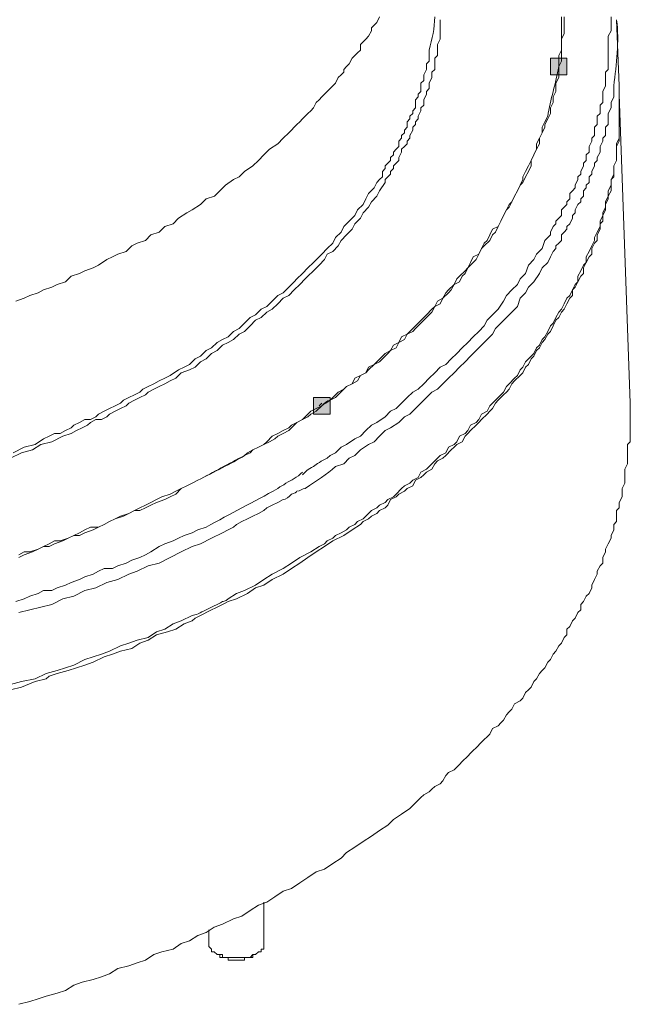
# Model space of a CAD drawing. Units: inches. Extents: x 0.5 to 16.1, y 0.5 to 11.2.
# Drawn here: x 14.7 to 15.2, y 8.4 to 9.3 of the extents above; entities that cross this region are included whole.
import ezdxf

# ---------------------------------------------------------------- set-up
doc = ezdxf.new("R2010")
doc.units = ezdxf.units.IN
doc.header["$MEASUREMENT"] = 0
doc.layers.add('Layer 1', color=7, linetype='Continuous', lineweight=0)

msp = doc.modelspace()

# ---------------------------------------------------------------- hatches: boundary and pattern name
at = {"layer": 'Layer 1', "true_color": 0x000000, "transparency": 33554687}
for points in [[(15.17374, 9.3065), (15.17374, 9.29076), (15.18947, 9.29076), (15.18947, 9.3065)], [(14.94822, 8.98395), (14.94822, 8.96822), (14.96395, 8.96822), (14.96395, 8.98395)]]:
    msp.add_hatch(color=18, dxfattribs=at).paths.add_polyline_path(points)

# ---------------------------------------------------------------- linework, layer by layer
at = {"layer": 'Layer 1', "color": 18, "lineweight": 0, "true_color": 0x000000}
for p, q in [((15.23668, 9.34321), (15.2393, 9.28027)), ((15.05836, 9.31174), (15.05836, 9.31436)), ((15.24979, 8.97871), (15.2393, 9.27241)), ((14.95346, 8.97608), (14.95609, 8.97871)), ((14.95609, 8.97608), (14.95609, 8.97608)), ((14.95609, 8.97608), (14.95609, 8.97608)), ((14.96395, 8.92888), (14.96133, 8.92626)), ((14.96395, 8.92888), (14.96133, 8.92626)), ((14.83284, 8.77154), (14.83546, 8.77416)), ((14.83284, 8.77154), (14.83546, 8.77416)), ((14.69385, 8.72172), (14.69385, 8.72172)), ((14.69385, 8.72172), (14.69385, 8.72172)), ((14.69385, 8.71647), (14.69647, 8.71909)), ((14.69385, 8.71647), (14.69647, 8.71909)), ((14.90102, 8.50406), (14.90102, 8.46473)), ((14.84857, 8.47784), (14.84857, 8.46473)), ((14.85906, 8.45424), (14.85644, 8.45424)), ((14.89053, 8.45424), (14.89315, 8.45424))]:
    msp.add_line(p, q, dxfattribs=at)
for points in [[(14.78826, 9.13342), (14.7935, 9.13867), (14.80137, 9.14129), (14.80661, 9.14653), (14.81448, 9.14916), (14.81972, 9.1544), (14.82759, 9.15965), (14.83284, 9.16227), (14.8407, 9.16751), (14.84595, 9.17276), (14.85382, 9.17538), (14.85906, 9.18062), (14.8643, 9.18587), (14.87217, 9.19111), (14.87742, 9.19374), (14.88266, 9.19898), (14.89053, 9.20423), (14.89577, 9.20947), (14.90102, 9.21471), (14.90626, 9.21996), (14.91413, 9.2252), (14.91937, 9.23045), (14.92462, 9.23569), (14.92724, 9.23832), (14.92986, 9.24094), (14.93249, 9.24356), (14.93511, 9.24618), (14.93773, 9.24881), (14.94035, 9.25143), (14.94297, 9.25405), (14.9456, 9.25667), (14.94822, 9.2593), (14.95084, 9.26454), (14.95346, 9.26716), (14.95609, 9.26978), (14.95871, 9.27241), (14.96133, 9.27503), (14.96395, 9.27765), (14.96657, 9.28027), (14.9692, 9.2829), (14.97182, 9.28814), (14.97444, 9.29076), (14.97706, 9.29339), (14.97706, 9.29601), (14.97969, 9.29863), (14.98231, 9.30125), (14.98493, 9.3065), (14.98755, 9.30912), (14.99018, 9.31174), (14.9928, 9.31436), (14.9928, 9.31961), (14.99542, 9.32223), (14.99804, 9.32485), (15.00067, 9.32748), (15.00329, 9.33272), (15.00329, 9.33534), (15.00591, 9.33796), (15.00853, 9.34059), (15.01115, 9.34583)], [(15.06622, 9.31436), (15.06622, 9.31961), (15.06884, 9.32485), (15.06884, 9.32748), (15.06884, 9.33272), (15.06884, 9.33796), (15.06884, 9.34321)], [(15.17112, 9.24881), (15.17374, 9.25405), (15.17374, 9.2593), (15.17636, 9.26454), (15.17636, 9.26978), (15.17898, 9.27503), (15.17898, 9.2829), (15.18161, 9.28814), (15.18161, 9.29339), (15.18161, 9.29863), (15.18423, 9.30387), (15.18423, 9.30912), (15.18423, 9.31436), (15.18423, 9.31961), (15.18423, 9.32485), (15.18685, 9.3301), (15.18685, 9.33534), (15.18685, 9.34059), (15.18685, 9.34583)], [(15.18161, 9.29863), (15.18161, 9.30387), (15.18161, 9.3065), (15.18161, 9.30912), (15.18423, 9.31436), (15.18423, 9.31699), (15.18423, 9.32223), (15.18423, 9.32485), (15.18423, 9.3301), (15.18423, 9.33272), (15.18423, 9.33796), (15.18423, 9.34059), (15.18423, 9.34583)], [(15.23143, 9.34583), (15.23143, 9.34059), (15.23143, 9.33796), (15.23143, 9.33272), (15.22881, 9.32748), (15.22881, 9.32485), (15.22881, 9.31961), (15.22881, 9.31699), (15.22881, 9.31174), (15.22881, 9.30912), (15.22881, 9.30387), (15.22881, 9.30125), (15.22881, 9.29601), (15.22619, 9.29339), (15.22619, 9.28814)], [(14.79612, 8.99706), (14.80137, 8.99968), (14.80661, 9.00231), (14.81186, 9.00493), (14.81972, 9.01017), (14.82497, 9.0128), (14.83021, 9.01542), (14.83546, 9.02066), (14.8407, 9.02328), (14.84595, 9.02853), (14.85119, 9.03115), (14.85644, 9.0364), (14.86168, 9.03902), (14.86693, 9.04164), (14.87217, 9.04689), (14.87742, 9.04951), (14.88266, 9.05475), (14.8879, 9.06), (14.89315, 9.06262), (14.89839, 9.06786), (14.90364, 9.07049), (14.90888, 9.07573), (14.91413, 9.08098), (14.91937, 9.0836), (14.92462, 9.08884), (14.92986, 9.09409), (14.93248, 9.09671), (14.93773, 9.10196), (14.94297, 9.1072), (14.94822, 9.11244), (14.95346, 9.11769), (14.95609, 9.12031), (14.96133, 9.12556), (14.96657, 9.1308), (14.9692, 9.13605), (14.97444, 9.14129), (14.97706, 9.14653), (14.98231, 9.15178), (14.98755, 9.15702), (14.99018, 9.16227), (14.99542, 9.16751), (14.99804, 9.17276), (15.00067, 9.178), (15.00591, 9.18325), (15.00853, 9.18849), (15.01115, 9.19111), (15.01378, 9.19374), (15.01378, 9.19898), (15.0164, 9.2016), (15.0164, 9.20423), (15.01902, 9.20685), (15.02164, 9.20947), (15.02164, 9.21209), (15.02427, 9.21472), (15.02427, 9.21734), (15.02689, 9.21996), (15.02951, 9.22258), (15.02951, 9.22783), (15.03213, 9.23045), (15.03213, 9.23307), (15.03476, 9.23569), (15.03476, 9.23832), (15.03738, 9.24094), (15.03738, 9.24618), (15.04, 9.24881), (15.04, 9.25143), (15.04262, 9.25405), (15.04262, 9.25667), (15.04524, 9.2593), (15.04524, 9.26454), (15.04524, 9.26716), (15.04787, 9.26978), (15.04787, 9.27241), (15.05049, 9.27503), (15.05049, 9.28027), (15.05049, 9.2829), (15.05311, 9.28552), (15.05311, 9.28814), (15.05311, 9.29076), (15.05573, 9.29601), (15.05573, 9.29863), (15.05573, 9.30125), (15.05836, 9.30387), (15.05836, 9.30912), (15.05836, 9.31174)], [(14.80137, 8.99444), (14.80661, 8.99706), (14.81186, 8.99968), (14.8171, 9.00231), (14.82235, 9.00755), (14.83021, 9.01017), (14.83546, 9.0128), (14.8407, 9.01804), (14.84595, 9.02066), (14.85119, 9.02591), (14.85644, 9.02853), (14.86168, 9.03377), (14.86693, 9.0364), (14.87217, 9.03902), (14.87742, 9.04426), (14.88266, 9.04689), (14.8879, 9.05213), (14.89315, 9.05738), (14.89839, 9.06), (14.90364, 9.06524), (14.90888, 9.06786), (14.91413, 9.07311), (14.91937, 9.07835), (14.92462, 9.08098), (14.92986, 9.08622), (14.93511, 9.09147), (14.94035, 9.09671), (14.94297, 9.09933), (14.94822, 9.10458), (14.95346, 9.10982), (14.95871, 9.11507), (14.96133, 9.12031), (14.96657, 9.12293), (14.97182, 9.12818), (14.97444, 9.13342), (14.97969, 9.13867), (14.98493, 9.14391), (14.98755, 9.14916), (14.9928, 9.1544), (14.99542, 9.15965), (15.00067, 9.16489), (15.00329, 9.17014), (15.00853, 9.17538), (15.01115, 9.18062), (15.0164, 9.18849), (15.0164, 9.19111), (15.01902, 9.19374), (15.02164, 9.19636), (15.02164, 9.19898), (15.02427, 9.2016), (15.02427, 9.20423), (15.02689, 9.20685), (15.02951, 9.20947), (15.02951, 9.21209), (15.03213, 9.21734), (15.03213, 9.21996), (15.03476, 9.22258), (15.03738, 9.2252), (15.03738, 9.22783), (15.04, 9.23045), (15.04, 9.23307), (15.04262, 9.23832), (15.04262, 9.24094), (15.04524, 9.24356), (15.04524, 9.24618), (15.04787, 9.24881), (15.04787, 9.25143), (15.05049, 9.25667), (15.05049, 9.2593), (15.05311, 9.26192), (15.05311, 9.26454), (15.05311, 9.26716), (15.05573, 9.27241), (15.05573, 9.27503), (15.05836, 9.27765), (15.05836, 9.28027), (15.05836, 9.2829), (15.06098, 9.28814), (15.06098, 9.29076), (15.06098, 9.29339), (15.0636, 9.29601), (15.0636, 9.30125), (15.0636, 9.30387), (15.0636, 9.3065), (15.06622, 9.30912)], [(15.22619, 9.28552), (15.22619, 9.2829), (15.22619, 9.28027), (15.22356, 9.27503), (15.22356, 9.27241), (15.22356, 9.26978), (15.22356, 9.26454), (15.22094, 9.26192), (15.22094, 9.2593), (15.22094, 9.25405), (15.21832, 9.25143), (15.21832, 9.24881), (15.21832, 9.24356), (15.2157, 9.24094), (15.2157, 9.23832), (15.2157, 9.23307), (15.21307, 9.23045), (15.21307, 9.22783), (15.21045, 9.22258), (15.21045, 9.21996), (15.21045, 9.21734), (15.20783, 9.21472), (15.20783, 9.20947), (15.20521, 9.20685), (15.20521, 9.20423), (15.20259, 9.19898), (15.20259, 9.19636), (15.19996, 9.19374), (15.19996, 9.19111), (15.19734, 9.18587), (15.19734, 9.18325), (15.19472, 9.18063), (15.1921, 9.178), (15.1921, 9.17276), (15.18947, 9.17014), (15.18947, 9.16751), (15.18685, 9.16489), (15.18423, 9.16227), (15.18423, 9.15702), (15.18161, 9.1544), (15.17898, 9.15178), (15.17898, 9.14916), (15.17636, 9.14653), (15.17374, 9.14129), (15.17374, 9.13867), (15.17112, 9.13605), (15.16849, 9.13342), (15.16587, 9.12556), (15.16063, 9.12031), (15.158, 9.11507), (15.15276, 9.10982), (15.15014, 9.10196), (15.14489, 9.09671), (15.14227, 9.09147), (15.13703, 9.08622), (15.13178, 9.08098), (15.12916, 9.07573), (15.12391, 9.06786), (15.11867, 9.06262), (15.11343, 9.05738), (15.1108, 9.05213), (15.10556, 9.04689), (15.10031, 9.04164), (15.09507, 9.0364), (15.08982, 9.03115), (15.08458, 9.02591), (15.07934, 9.02066), (15.07409, 9.01542), (15.06884, 9.0128), (15.0636, 9.00755), (15.05836, 9.00231), (15.05311, 8.99706), (15.04787, 8.99182), (15.04262, 8.9892), (15.03738, 8.98395), (15.03213, 8.97871), (15.02689, 8.97346), (15.02164, 8.97084), (15.0164, 8.96559), (15.00853, 8.96035), (15.00329, 8.95773), (14.99804, 8.95248), (14.9928, 8.94724), (14.98755, 8.94461), (14.97969, 8.93937), (14.97444, 8.93675), (14.9692, 8.9315), (14.96395, 8.92888)], [(15.23405, 9.28027), (15.23405, 9.27765), (15.23405, 9.27241), (15.23405, 9.26978), (15.23143, 9.26454), (15.23143, 9.26192), (15.23143, 9.2593), (15.22881, 9.25405), (15.22881, 9.25143), (15.22881, 9.24881), (15.22881, 9.24356), (15.22619, 9.24094), (15.22619, 9.23832), (15.22619, 9.23307), (15.22356, 9.23045), (15.22356, 9.22783), (15.22094, 9.22258), (15.22094, 9.21996), (15.22094, 9.21734), (15.21832, 9.21209), (15.21832, 9.20947), (15.2157, 9.20685), (15.2157, 9.20423), (15.21307, 9.19898), (15.21307, 9.19636), (15.21045, 9.19374), (15.21045, 9.18849), (15.20783, 9.18587), (15.20783, 9.18325), (15.20521, 9.18063), (15.20521, 9.17538), (15.20258, 9.17276), (15.20258, 9.17014), (15.19996, 9.16751), (15.19734, 9.16227), (15.19734, 9.15965), (15.19472, 9.15702), (15.19472, 9.1544), (15.19209, 9.14916), (15.18947, 9.14653), (15.18947, 9.14391), (15.18685, 9.14129), (15.18423, 9.13867), (15.18423, 9.13342), (15.18161, 9.1308), (15.17898, 9.12818), (15.17898, 9.12556), (15.17636, 9.12293), (15.17374, 9.11769), (15.17112, 9.11244), (15.16587, 9.1072), (15.16325, 9.10196), (15.158, 9.09409), (15.15276, 9.08884), (15.15014, 9.0836), (15.14489, 9.07835), (15.14227, 9.07049), (15.13703, 9.06524), (15.13178, 9.06), (15.12654, 9.05475), (15.12129, 9.04951), (15.11867, 9.04426), (15.11342, 9.03902), (15.10818, 9.03377), (15.10294, 9.02853), (15.09769, 9.02328), (15.09245, 9.01804), (15.0872, 9.0128), (15.08196, 9.00755), (15.07671, 9.00231), (15.07147, 8.99706), (15.06622, 8.99182), (15.06098, 8.98919), (15.05573, 8.98395), (15.05049, 8.97871), (15.04524, 8.97346), (15.04, 8.96822), (15.03475, 8.96559), (15.02951, 8.96035), (15.02164, 8.9551), (15.0164, 8.95248), (15.01115, 8.94724), (15.00591, 8.94199), (15.00066, 8.93937), (14.9928, 8.93413), (14.98755, 8.92888), (14.98231, 8.92626), (14.97706, 8.92101), (14.9692, 8.91839)], [(15.2393, 9.27503), (15.2393, 9.26978), (15.2393, 9.26454), (15.2393, 9.2593), (15.2393, 9.25405), (15.2393, 9.24881), (15.2393, 9.24356), (15.2393, 9.24094), (15.2393, 9.23569), (15.2393, 9.23045), (15.23667, 9.22521), (15.23667, 9.21996), (15.23667, 9.21472), (15.23667, 9.20947), (15.23405, 9.20423), (15.23405, 9.19898), (15.23405, 9.19374), (15.23143, 9.19111), (15.23143, 9.18587), (15.22881, 9.18063), (15.22881, 9.17538), (15.22619, 9.17014), (15.22619, 9.16489), (15.22356, 9.15965), (15.22356, 9.15702), (15.22094, 9.15178), (15.22094, 9.14653), (15.21832, 9.14129), (15.2157, 9.13605), (15.2157, 9.13342), (15.21307, 9.12818), (15.21045, 9.12293), (15.20783, 9.11769), (15.20783, 9.11244), (15.20521, 9.10982), (15.20258, 9.10458), (15.19996, 9.09933), (15.19996, 9.09409), (15.19734, 9.09147), (15.19472, 9.08622), (15.1921, 9.08098), (15.18947, 9.07835), (15.18685, 9.07311), (15.18423, 9.06786), (15.18161, 9.06524), (15.17898, 9.06), (15.17636, 9.05475), (15.17374, 9.05213), (15.17112, 9.04689), (15.16849, 9.04164), (15.16587, 9.03902), (15.16325, 9.03377), (15.16063, 9.03115), (15.158, 9.02591), (15.15538, 9.02329), (15.15014, 9.01804), (15.14752, 9.0128), (15.14489, 9.01017), (15.14227, 9.00493), (15.13965, 9.00231), (15.1344, 8.99706), (15.13178, 8.99444), (15.12916, 8.9892), (15.12654, 8.98657), (15.12391, 8.98395), (15.11867, 8.97871), (15.11605, 8.97608), (15.11342, 8.97084), (15.10818, 8.96822), (15.10556, 8.96297), (15.10294, 8.96035), (15.09769, 8.95773), (15.09507, 8.95248), (15.09245, 8.94986), (15.0872, 8.94724), (15.08458, 8.94199), (15.08196, 8.93937), (15.07671, 8.93675), (15.07409, 8.9315), (15.06884, 8.92888), (15.06622, 8.92626), (15.06098, 8.92101), (15.05836, 8.91839), (15.05573, 8.91577), (15.05049, 8.91315), (15.04787, 8.9079), (15.04262, 8.90528), (15.04, 8.90266), (15.03475, 8.90004), (15.03213, 8.89741), (15.02689, 8.89217), (15.02427, 8.88955), (15.01902, 8.88692), (15.0164, 8.8843), (15.01115, 8.88168), (15.00853, 8.87906), (15.00329, 8.87643), (14.99804, 8.87119), (14.99542, 8.86857), (14.99018, 8.86595), (14.98755, 8.86332), (14.98231, 8.8607), (14.97969, 8.85808), (14.97444, 8.85546), (14.9692, 8.85283), (14.96657, 8.85021), (14.96133, 8.84759), (14.95871, 8.84497), (14.95346, 8.84234), (14.94559, 8.8371), (14.93511, 8.83185), (14.92724, 8.82661), (14.91937, 8.82137), (14.90888, 8.81612), (14.90102, 8.81088), (14.89315, 8.80563), (14.88266, 8.80039), (14.87479, 8.79776), (14.86693, 8.79252)], [(14.96395, 8.98133), (14.96657, 8.98395), (14.97182, 8.98919), (14.97706, 8.99182), (14.97969, 8.99444), (14.98493, 8.99706), (14.98755, 9.00231), (14.9928, 9.00493), (14.99804, 9.00755), (15.00067, 9.0128), (15.00591, 9.01542), (15.00853, 9.01804), (15.01378, 9.02328), (15.0164, 9.02591), (15.02164, 9.02853), (15.02427, 9.03377), (15.02951, 9.0364), (15.03213, 9.04164), (15.03738, 9.04426), (15.04, 9.04689), (15.04524, 9.05213), (15.04787, 9.05475), (15.05311, 9.06), (15.05573, 9.06262), (15.06098, 9.06786), (15.0636, 9.07049), (15.06622, 9.07573), (15.07147, 9.07835), (15.07409, 9.0836), (15.07671, 9.08622), (15.08196, 9.09147), (15.08458, 9.09671), (15.0872, 9.09933), (15.09245, 9.10458), (15.09507, 9.1072), (15.09769, 9.11244), (15.10031, 9.11769), (15.10556, 9.12031), (15.10818, 9.12556), (15.1108, 9.1308), (15.11343, 9.13342), (15.11605, 9.13867), (15.11867, 9.14391), (15.12391, 9.14653), (15.12654, 9.15178), (15.12916, 9.15702), (15.13178, 9.16227), (15.1344, 9.16751), (15.13703, 9.17014), (15.13965, 9.17538), (15.14227, 9.18062), (15.14489, 9.18587), (15.14752, 9.19111), (15.14752, 9.19374), (15.15014, 9.19898), (15.15276, 9.20423), (15.15538, 9.20947), (15.158, 9.21471), (15.16063, 9.21996), (15.16063, 9.2252), (15.16325, 9.23045), (15.16587, 9.23569), (15.16587, 9.24094), (15.16849, 9.24618), (15.17112, 9.25143)], [(14.86693, 8.7899), (14.87479, 8.79252), (14.88528, 8.79776), (14.89315, 8.80301), (14.90102, 8.80563), (14.90888, 8.81088), (14.91937, 8.81612), (14.92724, 8.82137), (14.93511, 8.82661), (14.94297, 8.83185), (14.95084, 8.8371), (14.95871, 8.84234), (14.96657, 8.84759), (14.97706, 8.85283), (14.98493, 8.85808), (14.9928, 8.86332), (14.99542, 8.86595), (15.00067, 8.86857), (15.00329, 8.87119), (15.00853, 8.87381), (15.01115, 8.87643), (15.0164, 8.87906), (15.01902, 8.88168), (15.02164, 8.88692), (15.02689, 8.88955), (15.02951, 8.89217), (15.03476, 8.89479), (15.03738, 8.89741), (15.04262, 8.90004), (15.04524, 8.90528), (15.05049, 8.9079), (15.05311, 8.91052), (15.05573, 8.91315), (15.06098, 8.91577), (15.0636, 8.92101), (15.06622, 8.92364), (15.07147, 8.92626), (15.07409, 8.92888), (15.07934, 8.93413), (15.08196, 8.93675), (15.08458, 8.93937), (15.08982, 8.94199), (15.09245, 8.94724), (15.09507, 8.94986), (15.09769, 8.95248), (15.10294, 8.95773), (15.10556, 8.96035), (15.10818, 8.96297), (15.11343, 8.96822), (15.11605, 8.97084), (15.11867, 8.97346), (15.12129, 8.97871), (15.12392, 8.98133), (15.12916, 8.98657), (15.13178, 8.98919), (15.1344, 8.99182), (15.13703, 8.99706), (15.13965, 8.99968), (15.14489, 9.00493), (15.14752, 9.00755), (15.15014, 9.0128), (15.15276, 9.01542), (15.15538, 9.02066), (15.158, 9.02328), (15.16063, 9.02853), (15.16325, 9.03115), (15.16587, 9.0364), (15.16849, 9.03902), (15.17112, 9.04426), (15.17374, 9.04689), (15.17636, 9.05213), (15.17898, 9.05738), (15.18161, 9.06), (15.18423, 9.06524), (15.18685, 9.06786), (15.18947, 9.07311), (15.1921, 9.07835), (15.19472, 9.08098), (15.19472, 9.08622), (15.19734, 9.08884), (15.19996, 9.09409), (15.20259, 9.09933), (15.20521, 9.10196), (15.20521, 9.1072), (15.20783, 9.11244), (15.21045, 9.11769), (15.21307, 9.12031), (15.21307, 9.12556), (15.2157, 9.1308), (15.21832, 9.13342), (15.21832, 9.13867), (15.22094, 9.14391), (15.22094, 9.14916), (15.22356, 9.15178), (15.22356, 9.15702), (15.22619, 9.16227), (15.22619, 9.16751), (15.22881, 9.17276), (15.22881, 9.17538), (15.23143, 9.18063), (15.23143, 9.18587), (15.23143, 9.19111), (15.23405, 9.19636), (15.23405, 9.19898), (15.23405, 9.20423), (15.23668, 9.20947), (15.23668, 9.21472), (15.23668, 9.21996), (15.23668, 9.22258), (15.2393, 9.22783), (15.2393, 9.23307), (15.2393, 9.23832), (15.2393, 9.24356), (15.2393, 9.24881)], [(14.96395, 8.98133), (14.9692, 8.98395), (14.97182, 8.98657), (14.97706, 8.99182), (14.97969, 8.99444), (14.98493, 8.99706), (14.99018, 8.99968), (14.9928, 9.00493), (14.99804, 9.00755), (15.00067, 9.01017), (15.00591, 9.01542), (15.01115, 9.01804), (15.01378, 9.02066), (15.01902, 9.02591), (15.02164, 9.02853), (15.02689, 9.03115), (15.02951, 9.0364), (15.03475, 9.03902), (15.03738, 9.04426), (15.04262, 9.04689), (15.04524, 9.04951), (15.05049, 9.05475), (15.05311, 9.05738), (15.05836, 9.06262), (15.06098, 9.06524), (15.0636, 9.07049), (15.06884, 9.07311), (15.07147, 9.07835), (15.07671, 9.0836), (15.07934, 9.08622), (15.08196, 9.09147), (15.0872, 9.09409), (15.08982, 9.09933), (15.09245, 9.10196), (15.09507, 9.1072), (15.10031, 9.11244), (15.10294, 9.11507), (15.10556, 9.12031), (15.10818, 9.12556), (15.1108, 9.12818), (15.11605, 9.13342), (15.11867, 9.13867), (15.12129, 9.14129), (15.12391, 9.14653), (15.12654, 9.15178), (15.12916, 9.15702), (15.13178, 9.16227), (15.1344, 9.16489), (15.13703, 9.17014), (15.13965, 9.17538), (15.14227, 9.18062), (15.14489, 9.18587), (15.14752, 9.18849), (15.15014, 9.19374), (15.15276, 9.19898), (15.15538, 9.20423), (15.15538, 9.20947), (15.158, 9.21471), (15.16063, 9.21996), (15.16325, 9.2252), (15.16325, 9.23045), (15.16587, 9.23569), (15.16849, 9.24094), (15.16849, 9.24356), (15.17112, 9.24881)], [(14.78826, 9.13342), (14.78039, 9.1308), (14.77514, 9.12818), (14.7699, 9.12293), (14.76203, 9.12031), (14.75679, 9.11769), (14.75154, 9.11507), (14.74368, 9.10982), (14.73843, 9.1072), (14.73057, 9.10458), (14.72532, 9.10196), (14.71745, 9.09933), (14.71221, 9.09409), (14.70434, 9.09147), (14.6991, 9.08884), (14.69123, 9.08622), (14.68598, 9.0836), (14.67812, 9.08098), (14.67287, 9.07835), (14.66501, 9.07573)], [(14.79612, 8.99706), (14.79088, 8.99444), (14.78563, 8.99182), (14.78301, 8.98919), (14.77777, 8.98657), (14.77252, 8.98395), (14.76728, 8.98133), (14.76465, 8.97871), (14.75941, 8.97608), (14.75417, 8.97346), (14.74892, 8.97084), (14.74368, 8.96822), (14.74105, 8.96559), (14.73581, 8.96297), (14.73057, 8.96297), (14.72532, 8.96035), (14.72008, 8.95773), (14.71745, 8.9551), (14.71221, 8.95248), (14.70696, 8.94986), (14.70172, 8.94986), (14.69647, 8.94724), (14.69123, 8.94461), (14.68336, 8.93937), (14.67287, 8.93675), (14.66238, 8.9315)], [(14.65976, 8.92626), (14.67025, 8.9315), (14.68074, 8.93413), (14.68861, 8.93937), (14.6991, 8.94199), (14.70958, 8.94724), (14.71745, 8.94986), (14.7227, 8.95248), (14.72794, 8.9551), (14.73319, 8.95773), (14.73581, 8.96035), (14.74105, 8.96297), (14.7463, 8.96297), (14.75154, 8.96559), (14.75417, 8.96822), (14.75941, 8.97084), (14.76465, 8.97346), (14.7699, 8.97608), (14.77252, 8.97871), (14.77777, 8.98133), (14.78301, 8.98395), (14.78826, 8.98657), (14.79088, 8.9892), (14.79612, 8.99182), (14.80137, 8.99444)], [(14.66763, 8.40704), (14.67812, 8.40966), (14.68598, 8.41228), (14.69385, 8.4149), (14.70434, 8.41753), (14.71221, 8.42015), (14.72008, 8.42539), (14.72794, 8.42802), (14.73843, 8.43064), (14.7463, 8.43326), (14.75417, 8.43588), (14.76203, 8.44113), (14.77252, 8.44375), (14.78039, 8.44637), (14.78826, 8.44899), (14.79612, 8.45424), (14.80399, 8.45686), (14.81448, 8.45948), (14.82235, 8.46473), (14.83021, 8.46735), (14.83808, 8.47259), (14.84595, 8.47522), (14.85381, 8.48046), (14.86168, 8.48308), (14.87217, 8.48833), (14.88004, 8.49095), (14.8879, 8.4962), (14.89577, 8.50144), (14.90364, 8.50406), (14.91151, 8.50931), (14.91937, 8.51455), (14.92724, 8.51717), (14.93511, 8.52242), (14.94297, 8.52766), (14.95084, 8.53291), (14.95871, 8.53553), (14.96657, 8.54078), (14.97444, 8.54602), (14.97969, 8.55126), (14.98755, 8.55651), (14.99542, 8.56175), (15.00329, 8.567), (15.01115, 8.57224), (15.01902, 8.57749), (15.02427, 8.58273), (15.03213, 8.58798), (15.04, 8.59322), (15.04787, 8.60109), (15.05049, 8.60371), (15.05311, 8.60633), (15.05836, 8.60896), (15.06098, 8.61158), (15.0636, 8.6142), (15.06884, 8.61682), (15.07147, 8.61945), (15.07409, 8.62469), (15.07671, 8.62731), (15.08196, 8.62993), (15.08458, 8.63256), (15.0872, 8.63518), (15.08982, 8.6378), (15.09507, 8.64305), (15.09769, 8.64567), (15.10031, 8.64829), (15.10294, 8.65091), (15.10818, 8.65616), (15.1108, 8.65878), (15.11343, 8.6614), (15.11605, 8.66402), (15.11867, 8.66927), (15.12392, 8.67189), (15.12654, 8.67451), (15.12916, 8.67714), (15.13178, 8.68238), (15.1344, 8.685), (15.13703, 8.68763), (15.13965, 8.69287), (15.14489, 8.69549), (15.14752, 8.69812), (15.15014, 8.70336), (15.15276, 8.70598), (15.15538, 8.7086), (15.158, 8.71385), (15.16063, 8.71647), (15.16325, 8.72172), (15.16587, 8.72434), (15.16849, 8.72696), (15.17112, 8.73221), (15.17374, 8.73483), (15.17636, 8.74007), (15.17898, 8.7427), (15.18161, 8.74794), (15.18423, 8.75056), (15.18685, 8.75581), (15.18947, 8.75843), (15.18947, 8.76367), (15.1921, 8.7663), (15.19472, 8.77154), (15.19734, 8.77416), (15.19996, 8.77941), (15.20259, 8.78203), (15.20259, 8.78727), (15.20521, 8.7899), (15.20783, 8.79514), (15.21045, 8.79776), (15.21307, 8.80301), (15.21307, 8.80563), (15.2157, 8.81088), (15.21832, 8.81612), (15.21832, 8.81874), (15.22094, 8.82399), (15.22356, 8.82661), (15.22356, 8.83185), (15.22619, 8.8371), (15.22619, 8.83972), (15.22881, 8.84497), (15.23143, 8.85021), (15.23143, 8.85283), (15.23405, 8.85808), (15.23405, 8.86332), (15.23668, 8.86595), (15.23668, 8.87119), (15.23668, 8.87643), (15.2393, 8.87906), (15.2393, 8.8843), (15.24192, 8.88955), (15.24192, 8.89217), (15.24192, 8.89741), (15.24454, 8.90266), (15.24454, 8.9079), (15.24454, 8.91052), (15.24454, 8.91577), (15.24716, 8.92101), (15.24716, 8.92364), (15.24716, 8.92888), (15.24716, 8.93413), (15.24716, 8.93937), (15.24979, 8.94199), (15.24979, 8.94724), (15.24979, 8.95248), (15.24979, 8.95773), (15.24979, 8.96035), (15.24979, 8.96559), (15.24979, 8.97084), (15.24979, 8.97608), (15.24979, 8.97871)], [(14.88266, 8.92888), (14.88528, 8.9315), (14.89053, 8.93413), (14.89577, 8.93675), (14.90102, 8.93937), (14.90364, 8.94199), (14.90888, 8.94724), (14.91413, 8.94986), (14.91937, 8.95248), (14.92462, 8.9551), (14.92724, 8.95773), (14.93248, 8.96035), (14.93773, 8.96297), (14.94035, 8.96559), (14.94559, 8.97084), (14.95084, 8.97346), (14.95609, 8.97608)], [(14.88266, 8.92888), (14.8879, 8.9315), (14.89053, 8.93413), (14.89577, 8.93675), (14.90102, 8.93937), (14.90626, 8.94199), (14.9115, 8.94461), (14.91413, 8.94724), (14.91937, 8.94986), (14.92462, 8.95248), (14.92986, 8.95773), (14.93248, 8.96035), (14.93773, 8.96297), (14.94297, 8.96559), (14.94559, 8.96822), (14.95084, 8.97084), (14.95609, 8.97608)], [(14.66763, 8.83448), (14.67287, 8.8371), (14.67812, 8.8371), (14.68598, 8.83972), (14.69123, 8.84234), (14.69647, 8.84497), (14.70172, 8.84759), (14.70696, 8.84759), (14.71483, 8.85021), (14.72008, 8.85283), (14.72532, 8.85546), (14.73056, 8.85808), (14.73581, 8.8607), (14.74368, 8.8607), (14.74892, 8.86332), (14.75417, 8.86595), (14.75941, 8.86857), (14.76465, 8.87119), (14.77252, 8.87381), (14.77777, 8.87643), (14.78301, 8.87906), (14.78826, 8.88168), (14.7935, 8.8843), (14.79874, 8.88692), (14.80399, 8.88955), (14.81186, 8.89217), (14.8171, 8.89479), (14.82235, 8.89741), (14.82759, 8.90004), (14.83284, 8.90266), (14.83808, 8.90528)], [(14.66763, 8.83185), (14.67287, 8.83448), (14.68074, 8.8371), (14.68598, 8.83972), (14.69123, 8.84234), (14.69647, 8.84234), (14.70172, 8.84497), (14.70958, 8.84759), (14.71483, 8.85021), (14.72008, 8.85283), (14.72532, 8.85283), (14.73057, 8.85546), (14.73843, 8.85808), (14.74368, 8.8607), (14.74892, 8.86332), (14.75417, 8.86595), (14.75941, 8.86857), (14.76728, 8.87119), (14.77252, 8.87381), (14.77777, 8.87643), (14.78301, 8.87643), (14.78826, 8.87906), (14.7935, 8.88168), (14.79874, 8.8843), (14.80661, 8.88692), (14.81186, 8.88955), (14.8171, 8.89217), (14.82235, 8.89741), (14.82759, 8.90004), (14.83284, 8.90266), (14.83808, 8.90528)], [(14.91937, 8.88692), (14.91413, 8.8843), (14.90888, 8.88168), (14.90364, 8.87906), (14.90102, 8.87643), (14.89577, 8.87381), (14.89053, 8.87119), (14.88528, 8.86857), (14.88004, 8.86595), (14.87479, 8.86332), (14.87217, 8.8607), (14.86693, 8.85808), (14.86168, 8.85546), (14.85119, 8.85021), (14.8407, 8.84497), (14.83284, 8.84234), (14.82235, 8.8371), (14.81186, 8.83185), (14.80137, 8.82661), (14.79088, 8.82399), (14.78039, 8.81874), (14.77252, 8.81612), (14.76203, 8.81088), (14.75154, 8.80825), (14.74105, 8.80301), (14.73057, 8.80039), (14.72008, 8.79514), (14.70958, 8.79252), (14.6991, 8.78727), (14.68861, 8.78465), (14.67812, 8.78203), (14.66763, 8.77941)], [(14.66501, 8.7899), (14.67287, 8.79252), (14.67812, 8.79514), (14.68598, 8.79776), (14.69123, 8.80039), (14.6991, 8.80039), (14.70434, 8.80301), (14.71221, 8.80563), (14.71745, 8.80825), (14.72532, 8.81088), (14.73057, 8.8135), (14.73843, 8.81612), (14.74368, 8.81874), (14.74892, 8.82137), (14.75679, 8.82137), (14.76203, 8.82399), (14.7699, 8.82661), (14.77514, 8.82923), (14.78301, 8.83185), (14.78826, 8.83448), (14.7935, 8.8371), (14.80137, 8.84234), (14.80661, 8.84497), (14.81448, 8.84759), (14.81972, 8.85021), (14.82497, 8.85283), (14.83284, 8.85546), (14.83808, 8.85808), (14.84595, 8.8607)], [(14.83284, 8.77679), (14.82235, 8.77154), (14.81448, 8.76892), (14.80661, 8.76367), (14.79874, 8.76105), (14.79088, 8.75581), (14.78039, 8.75318), (14.77252, 8.75056), (14.76465, 8.74794), (14.75417, 8.7427), (14.7463, 8.74007), (14.73843, 8.73745), (14.73056, 8.73483), (14.72008, 8.72958), (14.71221, 8.72696), (14.70434, 8.72434), (14.69385, 8.72172)], [(14.69647, 8.71909), (14.70434, 8.72172), (14.71483, 8.72434), (14.7227, 8.72696), (14.73056, 8.72958), (14.73843, 8.73221), (14.74892, 8.73745), (14.75679, 8.74007), (14.76465, 8.7427), (14.77514, 8.74532), (14.78301, 8.75056), (14.79088, 8.75318), (14.79874, 8.75843), (14.80923, 8.76105), (14.8171, 8.76367), (14.82497, 8.76892), (14.83284, 8.77154)], [(14.69385, 8.72172), (14.68336, 8.71647), (14.67025, 8.71385), (14.65976, 8.71123)], [(14.65976, 8.70598), (14.67025, 8.7086), (14.68336, 8.71385), (14.69385, 8.71647)], [(14.85644, 8.45424), (14.85644, 8.45424), (14.85381, 8.45686), (14.85119, 8.45686), (14.85119, 8.45948), (14.84857, 8.46211), (14.84857, 8.46473)], [(14.90102, 8.46473), (14.90102, 8.46473), (14.90102, 8.46211), (14.90102, 8.45948), (14.89839, 8.45948), (14.89839, 8.45686), (14.89577, 8.45686), (14.89315, 8.45424)], [(14.85906, 8.45424), (14.85906, 8.45424), (14.85644, 8.45424)], [(14.89053, 8.45424), (14.89053, 8.45162), (14.8879, 8.45162), (14.88528, 8.45162), (14.88266, 8.45162), (14.88266, 8.44899), (14.88004, 8.44899), (14.87742, 8.44899), (14.87479, 8.44899), (14.87217, 8.44899), (14.86955, 8.44899), (14.86693, 8.44899), (14.86693, 8.45162), (14.8643, 8.45162), (14.86168, 8.45162), (14.85906, 8.45162), (14.85906, 8.45424)], [(14.89053, 8.45424), (14.89053, 8.45424), (14.8879, 8.45162), (14.88528, 8.45162), (14.88266, 8.45162), (14.88004, 8.45162), (14.87742, 8.45162), (14.87479, 8.45162), (14.87217, 8.45162), (14.86955, 8.45162), (14.86693, 8.45162), (14.8643, 8.45162), (14.86168, 8.45162), (14.86168, 8.45424), (14.85906, 8.45424)], [(14.89315, 8.45424), (14.89315, 8.45424), (14.89053, 8.45424)]]:
    msp.add_lwpolyline(points, dxfattribs=at)
at = {"layer": 'Layer 1'}
for points in [[(15.17374, 9.3065), (15.17374, 9.29076), (15.18947, 9.29076), (15.18947, 9.3065)], [(14.94822, 8.98395), (14.94822, 8.96822), (14.96395, 8.96822), (14.96395, 8.98395)]]:
    msp.add_lwpolyline(points, close=True, dxfattribs=at)
at = {"layer": 'Layer 1', "color": 18, "lineweight": 0, "true_color": 0x000000}
for points in [[(15.05836, 9.31436), (15.06098, 9.32485), (15.0636, 9.33534), (15.0636, 9.34583)], [(15.23405, 9.28027), (15.23668, 9.30125), (15.2393, 9.32223), (15.23668, 9.34321)], [(15.06622, 9.30912), (15.06622, 9.31174), (15.06622, 9.31174), (15.06622, 9.31436)], [(15.17112, 9.25143), (15.17374, 9.26716), (15.17898, 9.2829), (15.18161, 9.29863)], [(15.22619, 9.28552), (15.22619, 9.28814), (15.22619, 9.28814), (15.22619, 9.28814)], [(15.2393, 9.27503), (15.2393, 9.27503), (15.2393, 9.27765), (15.2393, 9.28027)], [(14.95609, 8.97608), (14.95871, 8.97871), (14.96133, 8.97871), (14.96395, 8.98133)], [(14.95609, 8.97608), (14.95871, 8.97871), (14.96133, 8.98133), (14.96395, 8.98133)], [(14.83808, 8.90528), (14.85382, 8.91315), (14.86955, 8.92101), (14.88266, 8.92888)], [(14.83808, 8.90528), (14.85382, 8.91315), (14.86693, 8.92101), (14.88266, 8.92888)], [(14.94822, 8.91839), (14.95084, 8.92101), (14.95609, 8.92364), (14.96133, 8.92626)], [(14.92199, 8.90266), (14.92724, 8.90528), (14.93249, 8.9079), (14.93773, 8.91315)], [(14.93773, 8.91052), (14.94035, 8.91315), (14.94297, 8.91577), (14.94822, 8.91839)], [(14.94035, 8.89741), (14.95084, 8.90528), (14.96133, 8.91052), (14.9692, 8.91839)], [(14.84595, 8.8607), (14.86955, 8.87381), (14.89053, 8.8843), (14.91413, 8.89741)], [(14.91413, 8.89741), (14.91675, 8.90004), (14.91937, 8.90004), (14.92199, 8.90266)], [(14.92724, 8.89217), (14.92986, 8.89217), (14.93249, 8.89479), (14.93249, 8.89479)], [(14.93249, 8.89479), (14.93511, 8.89479), (14.93773, 8.89741), (14.94035, 8.89741)], [(14.91937, 8.88692), (14.92199, 8.88692), (14.92462, 8.88955), (14.92724, 8.89217)], [(14.86168, 8.7899), (14.86168, 8.7899), (14.8643, 8.7899), (14.86693, 8.79252)], [(14.83284, 8.77679), (14.83546, 8.77679), (14.8407, 8.77941), (14.84595, 8.78203)], [(14.83546, 8.77416), (14.84595, 8.77941), (14.85644, 8.78465), (14.86693, 8.7899)], [(14.84595, 8.78203), (14.85119, 8.78465), (14.85644, 8.78727), (14.86168, 8.7899)]]:
    msp.add_open_spline(points, degree=3, dxfattribs=at)

doc.saveas('drawing.dxf')
